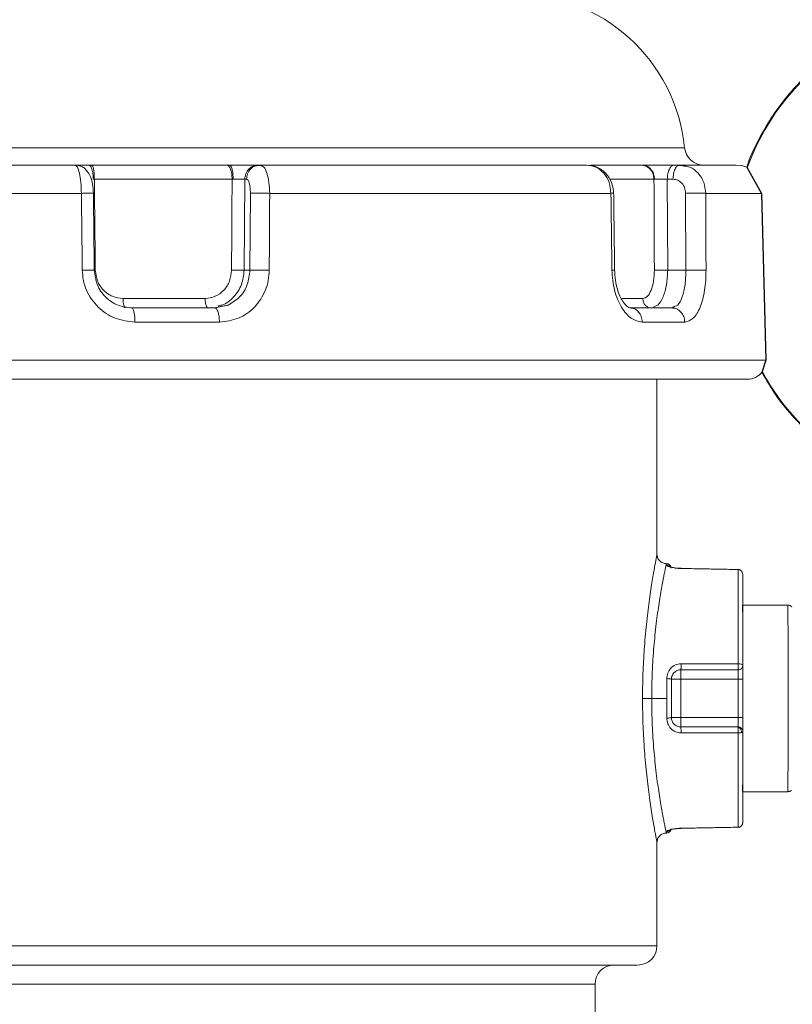
# Model space of a CAD drawing. Units: millimetres. Extents: x 7794 to 11846, y 6832 to 9737.
# Drawn here: x 11654 to 11735, y 8948 to 9051 of the extents above; entities that cross this region are included whole.
import ezdxf

# ---------------------------------------------------------------- set-up
doc = ezdxf.new("R2010")
doc.units = ezdxf.units.MM
doc.header["$PDSIZE"] = -1
doc.layers.add('Cotas', color=1, linetype='Continuous')
doc.dimstyles.new('ISO-25', dxfattribs={"dimtxt": 2.5, "dimasz": 2.5, "dimexe": 1.25, "dimexo": 0.625, "dimtad": 1, "dimtxsty": 'Standard', "dimcen": 2.5, "dimadec": 0, "dimazin": 0, "dimtfac": 1, "dimtmove": 0, "dimatfit": 3, "dimfxl": 0, "dimarcsym": 0})

# ---------------------------------------------------------------- blocks, each defined once
blk = doc.blocks.new('*D12')
at = {"layer": 'Cotas', "color": 0, "lineweight": -2}
for p, q in [((11432.8, 8690.59), (11432.8, 9257.75)), ((11845.88, 8690.59), (11845.88, 9257.75)), ((11435.3, 9256.75), (11843.38, 9256.75))]:
    blk.add_line(p, q, dxfattribs=at)
at = {"layer": 'Cotas', "color": 0}
for points in [[(11435.3, 9257.17), (11435.3, 9256.34), (11432.8, 9256.75)], [(11843.38, 9257.17), (11843.38, 9256.34), (11845.88, 9256.75)]]:
    blk.add_solid(points, dxfattribs=at)
at = {"layer": 'Defpoints', "color": 0}
for p in [(11845.88, 9256.75), (11432.8, 8689.59), (11845.88, 8689.59)]:
    blk.add_point(p, dxfattribs=at)
at = {"layer": 'Cotas', "color": 0, "insert": (11639.34, 9278.28), "char_height": 40, "attachment_point": 5}
blk.add_mtext('%%c 400 mm', dxfattribs=at)
blk = doc.blocks.new('*D16')
at = {"layer": 'Cotas', "color": 0, "lineweight": -2}
for p, q in [((11746.39, 9146.88), (11245.47, 9146.88)), ((11246.47, 9144.38), (11246.47, 8746.14)), ((11246.47, 8124.85), (11246.47, 8523.09)), ((11464.87, 8122.35), (11245.47, 8122.35))]:
    blk.add_line(p, q, dxfattribs=at)
at = {"layer": 'Cotas', "color": 0}
for points in [[(11246.05, 9144.38), (11246.88, 9144.38), (11246.47, 9146.88)], [(11246.05, 8124.85), (11246.88, 8124.85), (11246.47, 8122.35)]]:
    blk.add_solid(points, dxfattribs=at)
at = {"layer": 'Defpoints', "color": 0}
for p in [(11747.39, 9146.88), (11246.47, 8122.35), (11465.87, 8122.35)]:
    blk.add_point(p, dxfattribs=at)
at = {"layer": 'Cotas', "color": 0, "insert": (11246.47, 8634.62), "char_height": 40, "attachment_point": 5, "rotation": 90}
blk.add_mtext('850 mm', dxfattribs=at)

msp = doc.modelspace()

# ---------------------------------------------------------------- linework, layer by layer
at = {"color": 7, "linetype": 'Continuous', "lineweight": 0}
for p, q in [((11723.533, 9037.894), (11650.426, 9037.894)), ((11661.285, 9036.094), (11675.476, 9036.094)), ((11678.79, 9036.094), (11678.978, 9036.094)), ((11713.733, 9036.094), (11718.944, 9036.094)), ((11722.438, 9036.094), (11723.034, 9036.094)), ((11676.022, 9034.607), (11661.562, 9034.607)), ((11677.294, 9025.059), (11677.348, 9034.607)), ((11677.348, 9034.607), (11677.537, 9034.607)), ((11720.312, 9034.607), (11715.664, 9034.607)), ((11721.752, 9025.059), (11721.712, 9034.607)), ((11721.712, 9034.607), (11722.308, 9034.607)), ((11652.086, 9033.12), (11660.205, 9033.12)), ((11677.944, 9033.12), (11677.898, 9025.059)), ((11679.971, 9033.12), (11715.795, 9033.12)), ((11723.626, 9033.12), (11723.662, 9025.059)), ((11725.742, 9033.12), (11731.616, 9033.12)), ((11677.898, 9025.059), (11677.294, 9025.059)), ((11723.662, 9025.059), (11721.752, 9025.059)), ((11673.189, 9022.085), (11664.582, 9022.085)), ((11719.135, 9022.085), (11716.976, 9022.085)), ((11720.306, 9021.215), (11720.306, 9021.094)), ((11665.823, 9019.607), (11674.693, 9019.607)), ((11719.075, 9019.607), (11723.539, 9019.607)), ((11649.036, 9015.611), (11732.049, 9015.611)), ((11720.623, 9013.594), (11720.623, 8995.234)), ((11723.139, 8982.094), (11722.14, 8982.094)), ((11722.142, 8982.094), (11722.142, 8982.094)), ((11723.139, 8978.094), (11723.139, 8982.094)), ((11723.139, 8982.094), (11729.139, 8982.094)), ((11729.638, 8982.094), (11729.139, 8982.094)), ((11729.139, 8978.094), (11729.139, 8982.094)), ((11729.638, 8978.094), (11729.638, 8982.094)), ((11720.076, 8980.094), (11721.652, 8980.094)), ((11729.139, 8978.094), (11723.139, 8978.094)), ((11729.638, 8978.094), (11729.139, 8978.094)), ((11720.623, 8964.954), (11720.623, 8954.094)), ((11720.623, 8954.094), (11620.703, 8954.094)), ((11612.361, 8950.094), (11714.123, 8950.094)), ((11714.123, 8950.094), (11714.123, 8881.275))]:
    msp.add_line(p, q, dxfattribs=at)
for p, q in [((11730.046, 9035.865), (11731.616, 9033.12)), ((11731.616, 9033.12), (11732.049, 9015.611)), ((11732.049, 9015.611), (11731.638, 9014.308))]:
    msp.add_line(p, q)
at = {"color": 7, "linetype": 'Continuous', "lineweight": 0, "flags": 128}
for points in [[(11659.346, 9036.094), (11659.625, 9036.065), (11659.755, 9036.032)], [(11730.056, 9035.884), (11729.535, 9036.037), (11728.953, 9036.094)], [(11729.636, 8983.623), (11729.635, 8984.546), (11729.634, 8986.118), (11729.632, 8987.472), (11729.63, 8988.559), (11729.628, 8989.341), (11729.625, 8989.788), (11729.622, 8989.885), (11729.62, 8989.628), (11729.618, 8989.194)], [(11729.637, 8982.191), (11729.636, 8982.813), (11729.636, 8983.374)], [(11721.652, 8982.167), (11721.652, 8981.91), (11721.652, 8981.651), (11721.652, 8981.393), (11721.652, 8981.133), (11721.652, 8980.874), (11721.652, 8980.614), (11721.652, 8980.354), (11721.652, 8980.094)], [(11721.652, 8980.094), (11721.652, 8979.834), (11721.652, 8979.574), (11721.652, 8979.314), (11721.652, 8979.054), (11721.652, 8978.795), (11721.652, 8978.536), (11721.652, 8978.278), (11721.652, 8978.021)], [(11729.618, 8971.019), (11729.62, 8970.58), (11729.622, 8970.307), (11729.625, 8970.388), (11729.628, 8970.819), (11729.63, 8971.585), (11729.632, 8972.659), (11729.634, 8974.002), (11729.635, 8975.565), (11729.636, 8977.229)], [(11729.136, 8966.567), (11729.137, 8966.556), (11729.137, 8966.547), (11729.137, 8966.564)], [(11721.635, 8966.107), (11721.634, 8966.04), (11721.633, 8965.993), (11721.633, 8965.964), (11721.632, 8965.954), (11721.632, 8965.954)]]:
    msp.add_lwpolyline(points, dxfattribs=at)
at = {"color": 7, "linetype": 'Continuous', "lineweight": 0}
for centre, radius, start, end in [((11705.623, 9036.094), 18, 5.73917, 90), ((11753.432, 9027.489), 24.753, 120.82058, 160.25772), ((11725.523, 9038.094), 2, 185.73917, 270), ((11730.106, 9015.594), 2, 270, 322.05788), ((11753.105, 9025.919), 24.326, 208.32702, 238.04255), ((11718.518, 8994.097), 3.117, 359.70419, 2.51466), ((8724.482, 8984.384), 3004.669, 359.987407, 0.176203), ((11729.137, 8993.133), 0.491, 0.96401, 90.00497), ((10240.89, 8982.849), 1493.5, 359.892636, 0.270254), ((11904.239, 8982.344), 175.1, 179.75459, 180.0818), ((10116.352, 8977.493), 1618.037, 359.745086, 0.090583), ((11904.239, 8977.844), 175.1, 179.9182, 180.24541), ((11714.511, 8976.65), 8.642, 358.77411, 2.94245), ((11729.166, 8977.901), 1.437, 269.38841, 283.62064), ((8724.482, 8975.804), 3004.669, 359.823797, 0.012593), ((11718.623, 8954.094), 2, 270, 0), ((11716.123, 8950.094), 2, 90, 180)]:
    msp.add_arc(centre, radius, start, end, dxfattribs=at)
for points, knots in [([(11740.658, 9048.71), (11740.58, 9048.669), (11739.704, 9048.215), (11738.165, 9047.084), (11736.086, 9045.321), (11734.227, 9043.295), (11732.582, 9041.072), (11731.215, 9038.655), (11730.371, 9036.903), (11730.069, 9035.939), (11730.046, 9035.865)], [0, 0, 0, 0, 0.0157991, 0.1773058, 0.3389208, 0.5006524, 0.6625009, 0.8244608, 0.9865217, 1, 1, 1, 1]), ([(11659.263, 9036.094), (11659.263, 9036.094), (11659.234, 9036.094), (11659.52, 9036.094), (11660.103, 9036.094), (11660.701, 9036.094), (11661, 9036.094)], [0, 0, 0, 0, 0.0039325, 0.3359596, 0.6679894, 1, 1, 1, 1]), ([(11659.534, 9036.094), (11659.62, 9036.049), (11659.791, 9035.96), (11660.01, 9035.275), (11660.168, 9034.293), (11660.192, 9033.511), (11660.205, 9033.12)], [0, 0, 0, 0, 0.2500074, 0.500011, 0.7500081, 1, 1, 1, 1]), ([(11661.464, 9033.124), (11661.444, 9033.451), (11661.404, 9034.114), (11661.118, 9035.044), (11660.685, 9035.651), (11660.218, 9035.97), (11659.945, 9036.034), (11659.808, 9036.066)], [0, 0, 0, 0, 0.2371675, 0.4808657, 0.7368455, 0.8687717, 1, 1, 1, 1]), ([(11661.449, 9034.609), (11661.442, 9034.796), (11661.432, 9035.084), (11661.376, 9035.43), (11661.318, 9035.668), (11661.246, 9035.859), (11661.142, 9036.044), (11661.056, 9036.074), (11661, 9036.094)], [0, 0, 0, 0, 0.2396323, 0.3684998, 0.5000568, 0.6316055, 0.7604491, 1, 1, 1, 1]), ([(11675.751, 9036.094), (11675.799, 9036.074), (11675.872, 9036.044), (11675.961, 9035.859), (11676.022, 9035.668), (11676.071, 9035.43), (11676.119, 9035.084), (11676.127, 9034.796), (11676.133, 9034.609)], [0, 0, 0, 0, 0.2395509, 0.3683945, 0.4999432, 0.6315002, 0.7603677, 1, 1, 1, 1]), ([(11675.751, 9036.094), (11676.072, 9036.094), (11676.715, 9036.094), (11677.65, 9036.094), (11678.416, 9036.094), (11678.665, 9036.094), (11678.79, 9036.094)], [0, 0, 0, 0, 0.2499951, 0.5000047, 0.7500124, 1, 1, 1, 1]), ([(11678.712, 9036.039), (11678.616, 9036.025), (11678.334, 9035.984), (11677.941, 9035.679), (11677.606, 9035.194), (11677.56, 9034.803), (11677.537, 9034.607)], [0, 0, 0, 0, 0.1465131, 0.4310087, 0.7155044, 1, 1, 1, 1]), ([(11678.978, 9036.094), (11681.22, 9036.094), (11685.703, 9036.094), (11692.043, 9036.094), (11698.038, 9036.094), (11703.603, 9036.094), (11708.748, 9036.094), (11711.748, 9036.094), (11713.248, 9036.094)], [0, 0, 0, 0, 0.1666387, 0.3333248, 0.5000001, 0.6666653, 0.8333246, 1, 1, 1, 1]), ([(11679.971, 9033.12), (11679.957, 9033.512), (11679.928, 9034.295), (11679.698, 9035.267), (11679.424, 9035.88), (11679.223, 9035.962), (11679.152, 9035.991)], [0, 0, 0, 0, 0.2820831, 0.5641722, 0.8462686, 1, 1, 1, 1]), ([(11713.248, 9036.094), (11713.579, 9036.049), (11714.24, 9035.96), (11715.078, 9035.275), (11715.669, 9034.293), (11715.753, 9033.511), (11715.795, 9033.12)], [0, 0, 0, 0, 0.2500074, 0.500011, 0.7500081, 1, 1, 1, 1]), ([(11716.079, 9033.126), (11716.049, 9033.429), (11715.985, 9034.085), (11715.577, 9034.858), (11715.082, 9035.406), (11714.595, 9035.756), (11714.02, 9036.007), (11713.601, 9036.046), (11713.386, 9036.067)], [0, 0, 0, 0, 0.1990771, 0.4315181, 0.5609326, 0.6987937, 0.8451176, 1, 1, 1, 1]), ([(11719.069, 9036.094), (11719.231, 9036.074), (11719.48, 9036.044), (11719.781, 9035.859), (11719.987, 9035.668), (11720.155, 9035.43), (11720.317, 9035.084), (11720.346, 9034.796), (11720.365, 9034.609)], [0, 0, 0, 0, 0.2395509, 0.3683946, 0.4999433, 0.6315002, 0.7603678, 1, 1, 1, 1]), ([(11719.069, 9036.094), (11719.263, 9036.094), (11719.651, 9036.094), (11720.549, 9036.094), (11721.537, 9036.094), (11722.137, 9036.094), (11722.438, 9036.094)], [0, 0, 0, 0, 0.24999623, 0.5000061, 0.75001342, 1, 1, 1, 1]), ([(11722.9, 9036.039), (11722.851, 9036.025), (11722.709, 9035.984), (11722.512, 9035.679), (11722.343, 9035.194), (11722.32, 9034.803), (11722.308, 9034.607)], [0, 0, 0, 0, 0.1464535, 0.430969, 0.7154845, 1, 1, 1, 1]), ([(11723.034, 9036.094), (11723.891, 9036.094), (11725.607, 9036.094), (11727.391, 9036.094), (11728.516, 9036.094), (11729.004, 9036.094), (11728.91, 9036.094), (11728.891, 9036.094)], [0, 0, 0, 0, 0.235425, 0.4709163, 0.7063928, 0.9418541, 1, 1, 1, 1]), ([(11725.742, 9033.12), (11725.7, 9033.512), (11725.614, 9034.295), (11724.984, 9035.267), (11724.242, 9035.877), (11723.706, 9035.959), (11723.521, 9035.987)], [0, 0, 0, 0, 0.283486, 0.566978, 0.8504772, 1, 1, 1, 1]), ([(11676.133, 9034.609), (11676.262, 9034.61), (11676.519, 9034.613), (11676.893, 9034.614), (11677.199, 9034.612), (11677.299, 9034.609), (11677.348, 9034.607)], [0, 0, 0, 0, 0.24999552, 0.50000467, 0.75001194, 1, 1, 1, 1]), ([(11677.537, 9034.607), (11677.591, 9034.585), (11677.7, 9034.541), (11677.835, 9034.199), (11677.928, 9033.708), (11677.938, 9033.316), (11677.944, 9033.12)], [0, 0, 0, 0, 0.2500294, 0.5000421, 0.7500312, 1, 1, 1, 1]), ([(11720.365, 9034.609), (11720.442, 9034.61), (11720.598, 9034.613), (11720.957, 9034.614), (11721.352, 9034.612), (11721.592, 9034.609), (11721.712, 9034.607)], [0, 0, 0, 0, 0.2499966, 0.500006, 0.750013, 1, 1, 1, 1]), ([(11722.308, 9034.607), (11722.48, 9034.585), (11722.823, 9034.541), (11723.258, 9034.199), (11723.564, 9033.708), (11723.605, 9033.316), (11723.626, 9033.12)], [0, 0, 0, 0, 0.2500294, 0.5000421, 0.7500312, 1, 1, 1, 1]), ([(11661.46, 9033.123), (11661.463, 9033.123), (11661.468, 9033.125), (11661.389, 9033.126), (11661.243, 9033.127), (11661.033, 9033.126), (11660.777, 9033.125), (11660.497, 9033.123), (11660.3, 9033.121), (11660.205, 9033.12)], [0, 0, 0, 0, 0.1392293, 0.2852543, 0.4349305, 0.5846068, 0.7306318, 0.869861, 1, 1, 1, 1]), ([(11679.971, 9033.12), (11679.879, 9033.121), (11679.689, 9033.123), (11679.377, 9033.125), (11679.052, 9033.126), (11678.735, 9033.127), (11678.45, 9033.126), (11678.217, 9033.125), (11678.043, 9033.123), (11677.976, 9033.121), (11677.944, 9033.12)], [0, 0, 0, 0, 0.1151531, 0.2383497, 0.3675594, 0.5, 0.6324406, 0.7616503, 0.8848469, 1, 1, 1, 1]), ([(11716.078, 9033.126), (11716.079, 9033.126), (11716.09, 9033.126), (11716.048, 9033.125), (11715.957, 9033.123), (11715.848, 9033.121), (11715.795, 9033.12)], [0, 0, 0, 0, 0.0015254, 0.3525235, 0.6871869, 1, 1, 1, 1]), ([(11725.742, 9033.12), (11725.701, 9033.121), (11725.615, 9033.123), (11725.414, 9033.125), (11725.159, 9033.126), (11724.857, 9033.127), (11724.531, 9033.126), (11724.204, 9033.125), (11723.896, 9033.123), (11723.714, 9033.121), (11723.626, 9033.12)], [0, 0, 0, 0, 0.1151531, 0.2383497, 0.3675594, 0.5, 0.6324406, 0.7616503, 0.8848469, 1, 1, 1, 1]), ([(11661.547, 9025.063), (11661.547, 9025.063), (11661.548, 9025.064), (11661.477, 9025.065), (11661.334, 9025.066), (11661.123, 9025.065), (11660.867, 9025.064), (11660.588, 9025.062), (11660.391, 9025.06), (11660.296, 9025.059)], [0, 0, 0, 0, 0.0621677, 0.2212629, 0.3843313, 0.5473996, 0.7064947, 0.8581943, 1, 1, 1, 1]), ([(11665.562, 9021.084), (11665.049, 9021.138), (11664.019, 9021.246), (11662.7, 9022.157), (11661.756, 9023.475), (11661.621, 9024.534), (11661.554, 9025.063)], [0, 0, 0, 0, 0.2493079, 0.4994241, 0.7497901, 1, 1, 1, 1]), ([(11677.898, 9025.059), (11677.93, 9025.06), (11677.997, 9025.062), (11678.172, 9025.064), (11678.404, 9025.065), (11678.689, 9025.066), (11679.006, 9025.065), (11679.33, 9025.064), (11679.643, 9025.062), (11679.832, 9025.06), (11679.924, 9025.059)], [0, 0, 0, 0, 0.1151863, 0.2384035, 0.3676205, 0.5000564, 0.6324839, 0.761677, 0.884858, 1, 1, 1, 1]), ([(11716.182, 9025.065), (11716.174, 9025.065), (11716.16, 9025.064), (11716.059, 9025.062), (11715.951, 9025.06), (11715.899, 9025.059)], [0, 0, 0, 0, 0.3500418, 0.6859757, 1, 1, 1, 1]), ([(11717.965, 9021.085), (11717.842, 9021.095), (11717.576, 9021.116), (11717.105, 9021.614), (11716.723, 9022.317), (11716.451, 9023.061), (11716.238, 9023.992), (11716.201, 9024.699), (11716.182, 9025.065)], [0, 0, 0, 0, 0.1948832, 0.4237749, 0.5527876, 0.6916423, 0.8406048, 1, 1, 1, 1]), ([(11723.662, 9025.059), (11723.749, 9025.06), (11723.931, 9025.062), (11724.239, 9025.064), (11724.566, 9025.065), (11724.892, 9025.066), (11725.194, 9025.065), (11725.449, 9025.064), (11725.649, 9025.062), (11725.735, 9025.06), (11725.777, 9025.059)], [0, 0, 0, 0, 0.1151863, 0.2384035, 0.3676205, 0.5000564, 0.6324839, 0.761677, 0.884858, 1, 1, 1, 1]), ([(11660.296, 9025.059), (11660.321, 9024.697), (11660.371, 9023.974), (11660.828, 9022.593), (11661.87, 9021.088), (11663.704, 9019.848), (11665.117, 9019.687), (11665.823, 9019.607)], [0, 0, 0, 0, 0.1254223, 0.2508534, 0.5005136, 0.7502447, 1, 1, 1, 1]), ([(11661.666, 9025.059), (11661.714, 9024.67), (11661.808, 9023.893), (11662.482, 9022.912), (11663.442, 9022.221), (11664.202, 9022.13), (11664.582, 9022.085)], [0, 0, 0, 0, 0.2500329, 0.5000524, 0.750042, 1, 1, 1, 1]), ([(11673.189, 9022.085), (11673.556, 9022.13), (11674.289, 9022.221), (11675.204, 9022.912), (11675.839, 9023.893), (11675.925, 9024.67), (11675.968, 9025.059)], [0, 0, 0, 0, 0.249958, 0.4999476, 0.7499671, 1, 1, 1, 1]), ([(11677.294, 9025.059), (11677.235, 9024.536), (11677.117, 9023.491), (11676.238, 9022.206), (11675.304, 9021.432), (11674.666, 9021.326), (11674.514, 9021.302)], [0, 0, 0, 0, 0.3021035, 0.6042162, 0.9063351, 1, 1, 1, 1]), ([(11674.693, 9019.607), (11675.375, 9019.687), (11676.738, 9019.848), (11678.469, 9021.088), (11679.439, 9022.593), (11679.859, 9023.974), (11679.902, 9024.697), (11679.924, 9025.059)], [0, 0, 0, 0, 0.2497553, 0.4994864, 0.7491466, 0.8745777, 1, 1, 1, 1]), ([(11677.898, 9025.059), (11677.84, 9024.539), (11677.723, 9023.5), (11676.889, 9022.152), (11676.046, 9021.647), (11675.624, 9021.395)], [0, 0, 0, 0, 0.3332781, 0.6666229, 1, 1, 1, 1]), ([(11677.294, 9025.059), (11677.243, 9025.058), (11677.164, 9025.056), (11676.963, 9025.055), (11676.779, 9025.055), (11676.573, 9025.055), (11676.296, 9025.056), (11676.097, 9025.058), (11675.968, 9025.059)], [0, 0, 0, 0, 0.2381357, 0.3675098, 0.4999997, 0.6324897, 0.7618639, 1, 1, 1, 1]), ([(11715.899, 9025.059), (11715.916, 9024.697), (11715.951, 9023.974), (11716.229, 9022.593), (11716.849, 9021.088), (11717.908, 9019.848), (11718.686, 9019.687), (11719.075, 9019.607)], [0, 0, 0, 0, 0.1254223, 0.2508534, 0.5005136, 0.7502447, 1, 1, 1, 1]), ([(11719.135, 9022.085), (11719.302, 9022.13), (11719.636, 9022.221), (11720.035, 9022.912), (11720.305, 9023.893), (11720.336, 9024.67), (11720.352, 9025.059)], [0, 0, 0, 0, 0.2499585, 0.4999485, 0.7499673, 1, 1, 1, 1]), ([(11721.752, 9025.059), (11721.728, 9024.537), (11721.68, 9023.493), (11721.291, 9022.197), (11720.82, 9021.378), (11720.465, 9021.269), (11720.34, 9021.23)], [0, 0, 0, 0, 0.2819089, 0.5638264, 0.8457497, 1, 1, 1, 1]), ([(11721.752, 9025.059), (11721.629, 9025.058), (11721.439, 9025.056), (11721.159, 9025.055), (11720.945, 9025.055), (11720.746, 9025.055), (11720.522, 9025.056), (11720.419, 9025.058), (11720.352, 9025.059)], [0, 0, 0, 0, 0.2381358, 0.3675098, 0.4999997, 0.6324897, 0.7618638, 1, 1, 1, 1]), ([(11723.662, 9025.059), (11723.646, 9024.535), (11723.614, 9023.488), (11723.3, 9022.199), (11722.927, 9021.406), (11722.629, 9021.299), (11722.54, 9021.267)], [0, 0, 0, 0, 0.2918783, 0.5838149, 0.8757799, 1, 1, 1, 1]), ([(11723.539, 9019.607), (11723.849, 9019.687), (11724.468, 9019.848), (11725.202, 9021.088), (11725.595, 9022.593), (11725.758, 9023.974), (11725.771, 9024.697), (11725.777, 9025.059)], [0, 0, 0, 0, 0.2497553, 0.4994864, 0.7491466, 0.8745777, 1, 1, 1, 1]), ([(11673.413, 9021.157), (11673.407, 9021.161), (11673.358, 9021.186), (11673.282, 9021.374), (11673.205, 9021.693), (11673.194, 9021.954), (11673.189, 9022.085)], [0, 0, 0, 0, 0.0499141, 0.3666094, 0.6833047, 1, 1, 1, 1]), ([(11719.691, 9021.17), (11719.589, 9021.233), (11719.384, 9021.36), (11719.179, 9021.697), (11719.149, 9021.956), (11719.135, 9022.085)], [0, 0, 0, 0, 0.3319466, 0.6659733, 1, 1, 1, 1]), ([(11731.624, 9014.331), (11732.087, 9013.546), (11733.019, 9011.963), (11734.732, 9009.81), (11736.662, 9007.862), (11738.476, 9006.355), (11739.7, 9005.613), (11740.151, 9005.34)], [0, 0, 0, 0, 0.2156202, 0.4346267, 0.6535064, 0.8722371, 1, 1, 1, 1]), ([(11720.623, 8995.234), (11720.613, 8995.176), (11720.593, 8995.062), (11720.419, 8994.148), (11720.17, 8992.737), (11719.873, 8990.836), (11719.578, 8988.528), (11719.329, 8986.019), (11719.237, 8984.222), (11719.194, 8983.382)], [0, 0, 0, 0, 0.1453676, 0.290741, 0.4361212, 0.5815077, 0.7268974, 0.8722862, 1, 1, 1, 1]), ([(11720.623, 8995.234), (11720.636, 8995.109), (11720.656, 8994.918), (11720.778, 8994.687), (11720.905, 8994.528), (11721.062, 8994.399), (11721.29, 8994.273), (11721.481, 8994.249), (11721.606, 8994.234)], [0, 0, 0, 0, 0.23969648, 0.3685145, 0.49999998, 0.63148547, 0.7603035, 1, 1, 1, 1]), ([(11721.606, 8994.234), (11721.595, 8994.181), (11721.575, 8994.075), (11721.43, 8993.374), (11721.277, 8992.587), (11721.145, 8991.874), (11720.998, 8991.034), (11720.848, 8990.102), (11720.698, 8989.074), (11720.55, 8987.942), (11720.416, 8986.75), (11720.298, 8985.485), (11720.203, 8984.199), (11720.104, 8982.402), (11720.087, 8981.021), (11720.076, 8980.094)], [0, 0, 0, 0, 0.1251466, 0.2502701, 0.3098728, 0.3754962, 0.4380804, 0.5006405, 0.5631734, 0.6256769, 0.6913299, 0.7505941, 0.8144603, 0.8754067, 1, 1, 1, 1]), ([(11722.116, 8993.819), (11722.114, 8993.83), (11722.11, 8993.851), (11722.096, 8993.898), (11722.069, 8993.966), (11722.005, 8994.067), (11721.884, 8994.17), (11721.745, 8994.232), (11721.656, 8994.226), (11721.629, 8994.225)], [0, 0, 0, 0, 0.06683039, 0.13008818, 0.22342839, 0.38623018, 0.62631253, 0.88843009, 1, 1, 1, 1]), ([(11721.635, 8994.081), (11721.657, 8994.048), (11721.701, 8993.983), (11722.036, 8993.865), (11722.449, 8993.784), (11722.834, 8993.743), (11723.036, 8993.736), (11723.137, 8993.733)], [0, 0, 0, 0, 0.24982535, 0.4996067, 0.74921066, 0.87461934, 1, 1, 1, 1]), ([(11723.15, 8993.748), (11723.063, 8993.751), (11722.9, 8993.755), (11722.626, 8993.78), (11722.386, 8993.813), (11722.237, 8993.843), (11722.2, 8993.843), (11722.193, 8993.844)], [0, 0, 0, 0, 0.2170487, 0.4103339, 0.724947, 0.9474875, 1, 1, 1, 1]), ([(11723.136, 8993.726), (11723.137, 8993.732), (11723.137, 8993.75), (11723.137, 8993.753), (11723.137, 8993.739), (11723.137, 8993.733)], [0, 0, 0, 0, 0.209763, 0.6205352, 1, 1, 1, 1]), ([(11729.21, 8993.629), (11729.204, 8993.631), (11729.141, 8993.655), (11729.06, 8993.642), (11728.993, 8993.625), (11728.984, 8993.623)], [0, 0, 0, 0, 0.0907249, 0.8794263, 1, 1, 1, 1]), ([(11729.131, 8993.624), (11729.131, 8993.626), (11729.131, 8993.641), (11729.129, 8993.645), (11729.129, 8993.631), (11729.129, 8993.624)], [0, 0, 0, 0, 0.0958909, 0.54874, 1, 1, 1, 1]), ([(11729.137, 8993.624), (11729.137, 8993.631), (11729.137, 8993.646), (11729.137, 8993.64), (11729.137, 8993.623), (11729.136, 8993.617)], [0, 0, 0, 0, 0.4165173, 0.8323282, 1, 1, 1, 1]), ([(11729.465, 8993.499), (11729.449, 8993.517), (11729.392, 8993.581), (11729.271, 8993.634), (11729.173, 8993.632), (11729.137, 8993.632)], [0, 0, 0, 0, 0.1921536, 0.7069258, 1, 1, 1, 1]), ([(11734.793, 8989.663), (11734.76, 8989.707), (11734.692, 8989.795), (11734.538, 8989.872), (11734.417, 8989.906), (11734.356, 8989.893), (11734.354, 8989.892)], [0, 0, 0, 0, 0.3132998, 0.6389227, 0.987155, 1, 1, 1, 1]), ([(11723.151, 8983.722), (11723.05, 8983.716), (11722.848, 8983.704), (11722.464, 8983.575), (11722.051, 8983.28), (11721.717, 8982.766), (11721.673, 8982.367), (11721.652, 8982.167)], [0, 0, 0, 0, 0.12536, 0.2507567, 0.500365, 0.7501623, 1, 1, 1, 1]), ([(11723.142, 8983.094), (11723.142, 8983.096), (11723.144, 8983.1), (11723.146, 8983.137), (11723.148, 8983.199), (11723.15, 8983.286), (11723.151, 8983.391), (11723.151, 8983.505), (11723.152, 8983.618), (11723.151, 8983.688), (11723.151, 8983.722)], [0, 0, 0, 0, 0.1135059, 0.2363506, 0.3663115, 0.5001361, 0.63394, 0.763842, 0.8865991, 1, 1, 1, 1]), ([(11729.642, 8983.594), (11729.634, 8983.611), (11729.62, 8983.644), (11729.507, 8983.687), (11729.345, 8983.717), (11729.216, 8983.721), (11729.151, 8983.723)], [0, 0, 0, 0, 0.2500283, 0.5000572, 0.7500634, 1, 1, 1, 1]), ([(11719.194, 8983.382), (11719.187, 8983.267), (11719.123, 8982.212), (11719.119, 8981.092), (11719.116, 8980.094)], [0, 0, 0, 0, 0.10838172, 1, 1, 1, 1]), ([(11722.142, 8982.094), (11722.145, 8982.154), (11722.15, 8982.247), (11722.176, 8982.356), (11722.194, 8982.414), (11722.205, 8982.444), (11722.211, 8982.459), (11722.214, 8982.467), (11722.216, 8982.47), (11722.217, 8982.472), (11722.217, 8982.473), (11722.217, 8982.474), (11722.217, 8982.474), (11722.217, 8982.474), (11722.217, 8982.474), (11722.217, 8982.474), (11722.266, 8982.593), (11722.411, 8982.814), (11722.688, 8983.001), (11722.942, 8983.082), (11723.076, 8983.09), (11723.142, 8983.094)], [0, 0, 0, 0, 0.114486, 0.1799002, 0.2146518, 0.2325383, 0.241609, 0.2461762, 0.2484678, 0.2496156, 0.25019, 0.2504773, 0.250621, 0.2506929, 0.2507288, 0.2507468, 0.2507557, 0.5002407, 0.7495691, 0.8777957, 1, 1, 1, 1]), ([(11729.638, 8982.094), (11729.638, 8982.29), (11729.638, 8982.684), (11729.639, 8983.179), (11729.639, 8983.526), (11729.64, 8983.571), (11729.64, 8983.594)], [0, 0, 0, 0, 0.2500006, 0.5000011, 0.7500029, 1, 1, 1, 1]), ([(11722.143, 8980.094), (11722.142, 8980.794), (11722.142, 8981.509), (11722.142, 8982.208), (11722.142, 8982.222)], [0, 0, 0, 0, 0.9799484, 1, 1, 1, 1]), ([(11719.116, 8980.094), (11719.119, 8979.096), (11719.123, 8977.976), (11719.187, 8976.92), (11719.194, 8976.806)], [0, 0, 0, 0, 0.89163661, 1, 1, 1, 1]), ([(11719.116, 8980.094), (11719.149, 8980.094), (11719.217, 8980.094), (11719.452, 8980.094), (11719.75, 8980.094), (11719.97, 8980.094), (11720.076, 8980.094)], [0, 0, 0, 0, 0.24951449, 0.50920832, 0.76389305, 1, 1, 1, 1]), ([(11720.076, 8980.094), (11720.088, 8979.167), (11720.111, 8977.313), (11720.26, 8975.11), (11720.416, 8973.437), (11720.55, 8972.246), (11720.698, 8971.113), (11720.848, 8970.086), (11720.998, 8969.154), (11721.145, 8968.313), (11721.277, 8967.601), (11721.393, 8967.003), (11721.485, 8966.544), (11721.581, 8966.08), (11721.596, 8966.005), (11721.606, 8965.954)], [0, 0, 0, 0, 0.1245938, 0.2492514, 0.3085163, 0.3741684, 0.4366719, 0.4992047, 0.5617647, 0.6243489, 0.6899738, 0.7495749, 0.8135932, 0.8748535, 1, 1, 1, 1]), ([(11721.652, 8978.021), (11721.673, 8977.821), (11721.717, 8977.422), (11722.051, 8976.908), (11722.464, 8976.613), (11722.848, 8976.484), (11723.05, 8976.472), (11723.151, 8976.465)], [0, 0, 0, 0, 0.2498349, 0.4996308, 0.7492395, 0.8746379, 1, 1, 1, 1]), ([(11723.142, 8977.094), (11723.076, 8977.098), (11722.942, 8977.105), (11722.688, 8977.186), (11722.413, 8977.375), (11722.187, 8977.703), (11722.157, 8977.964), (11722.142, 8978.094)], [0, 0, 0, 0, 0.1223531, 0.2507704, 0.5004335, 0.7502426, 1, 1, 1, 1]), ([(11729.64, 8976.594), (11729.64, 8976.616), (11729.639, 8976.662), (11729.639, 8977.008), (11729.638, 8977.504), (11729.638, 8977.897), (11729.638, 8978.094)], [0, 0, 0, 0, 0.2500006, 0.5000011, 0.7500029, 1, 1, 1, 1]), ([(11719.194, 8976.806), (11719.237, 8975.966), (11719.329, 8974.169), (11719.578, 8971.659), (11719.873, 8969.352), (11720.17, 8967.45), (11720.419, 8966.039), (11720.593, 8965.126), (11720.613, 8965.011), (11720.623, 8964.954)], [0, 0, 0, 0, 0.12771671, 0.27310505, 0.41849424, 0.56388025, 0.70925995, 0.8546329, 1, 1, 1, 1]), ([(11729.505, 8976.505), (11729.501, 8976.556), (11729.495, 8976.655), (11729.447, 8976.792), (11729.388, 8976.898), (11729.308, 8976.995), (11729.22, 8977.054), (11729.152, 8977.08), (11729.132, 8977.091), (11729.13, 8977.093), (11729.129, 8977.094)], [0, 0, 0, 0, 0.1761565, 0.3368052, 0.4763505, 0.5959781, 0.7960446, 0.8889971, 0.9404269, 1, 1, 1, 1]), ([(11729.151, 8976.464), (11729.151, 8976.502), (11729.152, 8976.577), (11729.151, 8976.692), (11729.151, 8976.802), (11729.149, 8976.901), (11729.148, 8976.984), (11729.146, 8977.046), (11729.144, 8977.086), (11729.142, 8977.091), (11729.142, 8977.094)], [0, 0, 0, 0, 0.12498288, 0.25000529, 0.37499358, 0.49999586, 0.62499862, 0.7499866, 0.87501151, 1, 1, 1, 1]), ([(11734.405, 8970.3), (11734.456, 8970.306), (11734.557, 8970.318), (11734.667, 8970.381), (11734.715, 8970.432), (11734.729, 8970.448)], [0, 0, 0, 0, 0.4222089, 0.8226204, 1, 1, 1, 1]), ([(11721.634, 8965.963), (11721.665, 8965.962), (11721.759, 8965.959), (11721.906, 8966.03), (11722.026, 8966.145), (11722.083, 8966.253), (11722.107, 8966.325), (11722.113, 8966.353), (11722.115, 8966.366)], [0, 0, 0, 0, 0.1302667, 0.39874316, 0.6677038, 0.82711659, 0.92333292, 1, 1, 1, 1]), ([(11723.137, 8966.455), (11723.036, 8966.451), (11722.834, 8966.445), (11722.449, 8966.404), (11722.036, 8966.323), (11721.701, 8966.205), (11721.657, 8966.14), (11721.635, 8966.107)], [0, 0, 0, 0, 0.1253807, 0.2507893, 0.5003933, 0.7501746, 1, 1, 1, 1]), ([(11721.635, 8966.107), (11721.699, 8966.116), (11721.828, 8966.133), (11721.993, 8966.244), (11722.055, 8966.355), (11722.085, 8966.409)], [0, 0, 0, 0, 0.3371084, 0.6742168, 1, 1, 1, 1]), ([(11722.193, 8966.344), (11722.2, 8966.344), (11722.237, 8966.344), (11722.386, 8966.375), (11722.626, 8966.408), (11722.9, 8966.432), (11723.063, 8966.437), (11723.15, 8966.439)], [0, 0, 0, 0, 0.052513, 0.2750532, 0.5896659, 0.7829506, 1, 1, 1, 1]), ([(11723.136, 8966.462), (11723.137, 8966.456), (11723.137, 8966.438), (11723.137, 8966.434), (11723.137, 8966.448), (11723.137, 8966.455)], [0, 0, 0, 0, 0.209763, 0.6205352, 1, 1, 1, 1]), ([(11729.628, 8967.046), (11729.621, 8966.984), (11729.606, 8966.859), (11729.493, 8966.7), (11729.331, 8966.588), (11729.202, 8966.572), (11729.137, 8966.564)], [0, 0, 0, 0, 0.2500283, 0.5000572, 0.7500634, 1, 1, 1, 1]), ([(11729.138, 8966.547), (11729.202, 8966.555), (11729.294, 8966.567), (11729.416, 8966.633), (11729.512, 8966.715), (11729.592, 8966.846), (11729.634, 8966.965), (11729.624, 8967.033), (11729.622, 8967.046)], [0, 0, 0, 0, 0.2477423, 0.3552023, 0.53449877, 0.73160352, 0.95045998, 1, 1, 1, 1]), ([(11721.606, 8965.954), (11721.481, 8965.939), (11721.29, 8965.915), (11721.062, 8965.789), (11720.905, 8965.66), (11720.778, 8965.501), (11720.656, 8965.27), (11720.636, 8965.079), (11720.623, 8964.954)], [0, 0, 0, 0, 0.2396966, 0.3685147, 0.5000001, 0.6314856, 0.7603036, 1, 1, 1, 1]), ([(11718.563, 8952.094), (11718.501, 8952.094), (11718.369, 8952.094), (11716.761, 8952.094), (11714.075, 8952.094), (11710.279, 8952.094), (11705.474, 8952.094), (11699.725, 8952.094), (11693.127, 8952.094), (11685.785, 8952.094), (11677.816, 8952.094), (11669.349, 8952.094), (11660.517, 8952.094), (11651.465, 8952.094), (11642.332, 8952.094), (11633.277, 8952.094), (11624.401, 8952.094), (11618.808, 8952.094), (11616.011, 8952.094)], [0, 0, 0, 0, 0.0554762, 0.1184444, 0.1814127, 0.244381, 0.3073492, 0.3703175, 0.4332857, 0.496254, 0.5592222, 0.6221905, 0.6851587, 0.748127, 0.8110952, 0.8740635, 0.9370317, 1, 1, 1, 1])]:
    msp.add_open_spline(points, degree=3, knots=knots, dxfattribs=at)
for points, degree in [([(11652.086, 9036.094), (11659.534, 9036.094)], 1), ([(11661, 9036.094), (11661.285, 9036.094)], 1), ([(11661.562, 9034.607), (11661.558, 9034.802), (11661.549, 9035.191), (11661.485, 9035.681), (11661.393, 9036.025), (11661.321, 9036.071), (11661.285, 9036.094)], 3), ([(11675.476, 9036.094), (11675.751, 9036.094)], 1), ([(11675.476, 9036.094), (11675.547, 9036.071), (11675.69, 9036.025), (11675.869, 9035.681), (11675.996, 9035.191), (11676.013, 9034.802), (11676.022, 9034.607)], 3), ([(11677.348, 9034.607), (11677.371, 9034.802), (11677.418, 9035.193), (11677.751, 9035.684), (11678.226, 9036.027), (11678.602, 9036.072), (11678.79, 9036.094)], 3), ([(11678.978, 9036.094), (11678.712, 9036.039)], 1), ([(11679.187, 9036.036), (11678.812, 9036.06)], 1), ([(11679.152, 9035.991), (11678.978, 9036.094)], 1), ([(11718.944, 9036.094), (11719.069, 9036.094)], 1), ([(11718.944, 9036.094), (11719.122, 9036.071), (11719.479, 9036.025), (11719.93, 9035.681), (11720.246, 9035.191), (11720.29, 9034.802), (11720.312, 9034.607)], 3), ([(11721.712, 9034.607), (11721.724, 9034.802), (11721.747, 9035.193), (11721.915, 9035.684), (11722.154, 9036.027), (11722.343, 9036.072), (11722.438, 9036.094)], 3), ([(11723.238, 9036.049), (11722.896, 9036.067)], 1), ([(11723.034, 9036.094), (11722.9, 9036.039)], 1), ([(11723.521, 9035.987), (11723.034, 9036.094)], 1), ([(11661.449, 9034.609), (11661.562, 9034.607)], 1), ([(11661.562, 9034.607), (11661.666, 9025.059)], 1), ([(11675.968, 9025.059), (11676.022, 9034.607)], 1), ([(11676.022, 9034.607), (11676.133, 9034.609)], 1), ([(11720.312, 9034.607), (11720.365, 9034.609)], 1), ([(11720.352, 9025.059), (11720.312, 9034.607)], 1), ([(11660.205, 9033.12), (11660.296, 9025.059)], 1), ([(11661.554, 9025.063), (11661.464, 9033.124)], 1), ([(11679.924, 9025.059), (11679.971, 9033.12)], 1), ([(11715.795, 9033.12), (11715.899, 9025.059)], 1), ([(11716.182, 9025.065), (11716.079, 9033.126)], 1), ([(11725.777, 9025.059), (11725.742, 9033.12)], 1), ([(11664.582, 9022.085), (11664.585, 9021.955), (11664.592, 9021.695), (11664.644, 9021.367), (11664.717, 9021.138), (11664.776, 9021.109), (11664.805, 9021.094)], 3), ([(11665.823, 9019.607), (11665.818, 9019.802), (11665.807, 9020.193), (11665.729, 9020.684), (11665.618, 9021.027), (11665.53, 9021.072), (11665.486, 9021.094)], 3), ([(11665.486, 9021.094), (11674.201, 9021.094)], 1), ([(11675.624, 9021.395), (11674.201, 9021.094)], 1), ([(11674.201, 9021.094), (11674.265, 9021.072), (11674.393, 9021.027), (11674.556, 9020.684), (11674.67, 9020.193), (11674.686, 9019.802), (11674.693, 9019.607)], 3), ([(11719.075, 9019.607), (11719.055, 9019.802), (11719.014, 9020.193), (11718.719, 9020.684), (11718.3, 9021.027), (11717.969, 9021.072), (11717.803, 9021.094)], 3), ([(11717.803, 9021.094), (11722.189, 9021.094)], 1), ([(11722.54, 9021.267), (11722.189, 9021.094)], 1), ([(11722.189, 9021.094), (11722.365, 9021.072), (11722.717, 9021.027), (11723.161, 9020.684), (11723.474, 9020.193), (11723.517, 9019.802), (11723.539, 9019.607)], 3), ([(11563.141, 9013.594), (11563.222, 9013.594), (11563.385, 9013.594), (11564.646, 9013.594), (11566.639, 9013.594), (11569.418, 9013.594), (11572.936, 9013.594), (11577.165, 9013.594), (11582.062, 9013.594), (11587.582, 9013.594), (11593.67, 9013.594), (11600.267, 9013.594), (11607.312, 9013.594), (11614.735, 9013.594), (11622.465, 9013.594), (11630.427, 9013.594), (11638.546, 9013.594), (11646.742, 9013.594), (11654.938, 9013.594), (11663.053, 9013.594), (11671.01, 9013.594), (11678.732, 9013.594), (11686.145, 9013.594), (11693.177, 9013.594), (11699.761, 9013.594), (11705.833, 9013.594), (11711.335, 9013.594), (11716.214, 9013.594), (11720.423, 9013.594), (11723.92, 9013.594), (11726.676, 9013.594), (11728.647, 9013.594), (11729.885, 9013.594), (11730.032, 9013.594), (11730.105, 9013.594)], 3), ([(11721.632, 8994.233), (11721.606, 8994.234)], 1), ([(11722.089, 8993.773), (11722.057, 8993.829), (11721.995, 8993.942), (11721.828, 8994.055), (11721.699, 8994.072), (11721.635, 8994.081)], 3), ([(11723.137, 8993.733), (11729.137, 8993.624)], 1), ([(11729.642, 8983.594), (11729.641, 8984.71), (11729.64, 8986.941), (11729.637, 8989.742), (11729.633, 8991.967), (11729.63, 8992.75), (11729.628, 8993.141)], 3), ([(11734.373, 8989.894), (11729.623, 8989.894)], 1), ([(11729.151, 8983.723), (11723.151, 8983.722)], 1), ([(11729.142, 8983.094), (11729.142, 8983.096), (11729.144, 8983.101), (11729.146, 8983.142), (11729.148, 8983.204), (11729.149, 8983.287), (11729.151, 8983.386), (11729.151, 8983.495), (11729.152, 8983.611), (11729.151, 8983.686), (11729.151, 8983.723)], 3), ([(11723.14, 8983.094), (11723.14, 8983.079), (11723.14, 8983.049), (11723.139, 8982.818), (11723.139, 8982.487), (11723.139, 8982.225), (11723.139, 8982.094)], 3), ([(11723.142, 8983.094), (11729.142, 8983.094)], 1), ([(11729.142, 8983.094), (11729.207, 8983.101), (11729.338, 8983.116), (11729.503, 8983.232), (11729.619, 8983.397), (11729.634, 8983.528), (11729.642, 8983.594)], 3), ([(11721.652, 8982.167), (11721.716, 8982.166), (11721.846, 8982.163), (11722.008, 8982.146), (11722.121, 8982.122), (11722.135, 8982.103), (11722.142, 8982.094)], 3), ([(11722.142, 8982.094), (11722.142, 8978.094)], 1), ([(11722.142, 8978.101), (11722.143, 8980.094)], 1), ([(11722.142, 8978.094), (11722.135, 8978.084), (11722.121, 8978.065), (11722.008, 8978.041), (11721.846, 8978.024), (11721.716, 8978.022), (11721.652, 8978.021)], 3), ([(11723.139, 8978.094), (11723.008, 8978.094), (11722.746, 8978.094), (11722.415, 8978.094), (11722.185, 8978.094), (11722.155, 8978.094), (11722.14, 8978.094)], 3), ([(11723.139, 8978.094), (11723.139, 8977.963), (11723.139, 8977.701), (11723.139, 8977.37), (11723.14, 8977.139), (11723.14, 8977.109), (11723.14, 8977.094)], 3), ([(11729.142, 8977.094), (11723.142, 8977.094)], 1), ([(11729.642, 8976.594), (11729.634, 8976.659), (11729.619, 8976.79), (11729.503, 8976.956), (11729.338, 8977.071), (11729.207, 8977.086), (11729.142, 8977.094)], 3), ([(11729.505, 8976.505), (11729.525, 8976.511), (11729.566, 8976.523), (11729.609, 8976.546), (11729.637, 8976.569), (11729.64, 8976.586), (11729.642, 8976.594)], 3), ([(11729.628, 8967.046), (11729.63, 8967.438), (11729.633, 8968.221), (11729.637, 8970.446), (11729.64, 8973.247), (11729.641, 8975.478), (11729.642, 8976.594)], 3), ([(11723.151, 8976.465), (11729.151, 8976.464)], 1), ([(11729.623, 8970.294), (11734.373, 8970.294)], 1), ([(11729.137, 8966.564), (11723.137, 8966.455)], 1), ([(11721.606, 8965.954), (11721.632, 8965.954)], 1)]:
    msp.add_open_spline(points, degree=degree, dxfattribs=at)

# ---------------------------------------------------------------- dimensions: what is measured, and where the dimension line sits
at = {"layer": 'Cotas'}
dim = msp.add_linear_dim(base=(11845.876, 9256.753), p1=(11432.801, 8689.594), p2=(11845.876, 8689.594), text='%%c 400 mm', dimstyle='ISO-25', override={"dimtxt": 40, "dimexe": 1, "dimexo": 1, "dimgap": 1.524, "dimtih": 1, "dimtoh": 1, "dimlfac": 1, "dimzin": 0, "dimtzin": 0}, dxfattribs=at)
dim.commit()
dim.dimension.update_dxf_attribs({"geometry": '*D12', "text_midpoint": (11639.339, 9278.277)})
dim = msp.add_linear_dim(base=(11246.466, 8122.348), p1=(11747.385, 9146.884), p2=(11465.866, 8122.348), angle=90, text='850 mm', dimstyle='ISO-25', override={"dimtxt": 40, "dimexe": 1, "dimexo": 1, "dimgap": 1.524, "dimtih": 1, "dimtoh": 1, "dimlfac": 1, "dimzin": 0, "dimtzin": 0}, dxfattribs=at)
dim.commit()
dim.dimension.update_dxf_attribs({"geometry": '*D16', "text_midpoint": (11246.466, 8634.616), "text_rotation": 90})

doc.saveas('drawing.dxf')
